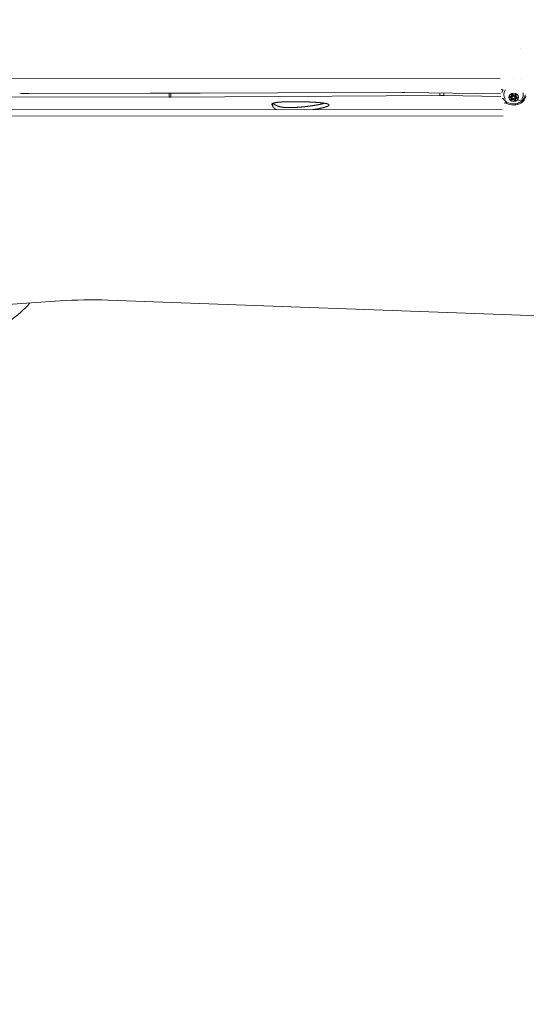
# Model space of a CAD drawing. Units: millimetres. Extents: x 126792 to 142947, y 95744 to 104906.
# Drawn here: x 135722 to 136217, y 98497 to 99459 of the extents above; entities that cross this region are included whole.
import ezdxf

# ---------------------------------------------------------------- set-up
doc = ezdxf.new("R2010")
doc.units = ezdxf.units.MM
doc.header["$MEASUREMENT"] = 0
doc.linetypes.add('Przerywana', pattern=[480, 240, -240])
doc.linetypes.add('Wipeout_Contour', pattern=[1000, 0, -1000])
for name, color, linetype in [('InterSystem-dimension', 7, 'Continuous'), ('InterSystem-drawing', 7, 'Continuous'), ('InterSystem-safety area', 7, 'Continuous')]:
    doc.layers.add(name, color=color, linetype=linetype)
doc.styles.add('GENERATED_STYLE_1', font='arial.ttf')
doc.dimstyles.new('GENERATED_STYLE__4', dxfattribs={"dimtxt": 250, "dimasz": 275.362319, "dimexe": 0.18, "dimexo": 0.625, "dimgap": 0.09, "dimtad": 1, "dimdec": 0, "dimzin": 0, "dimdsep": 46, "dimtxsty": 'GENERATED_STYLE_1', "dimblk": 'ARROWHEAD_5', "dimblk1": 'ARROWHEAD_5', "dimblk2": 'ARROWHEAD_5', "dimcen": 0.09, "dimclrd": 7, "dimclre": 7, "dimclrt": 7, "dimadec": 1, "dimazin": 0, "dimtfac": 1, "dimtdec": 4, "dimtmove": 0, "dimatfit": 3, "dimfxl": 1, "dimtolj": 1, "dimtzin": 0, "dimarcsym": 0})

# ---------------------------------------------------------------- blocks, each defined once
blk = doc.blocks.new('*D7')
at = {"layer": 'InterSystem-dimension', "linetype": 'Continuous', "lineweight": 18}
for points in [[(127170.33, 103601.18), (127095.33, 103321.27), (127245.33, 103321.27)], [(127170.33, 96994.1), (127245.33, 97274.01), (127095.33, 97274.01)]]:
    blk.add_hatch(color=7, dxfattribs=at).paths.add_polyline_path(points)
at = {"layer": 'InterSystem-dimension', "color": 7, "linetype": 'Continuous', "lineweight": 18}
for p, q in [((126898.59, 103601.18), (136035.24, 103601.18)), ((127170.33, 103601.18), (127095.33, 103321.27)), ((127170.33, 103601.18), (127245.33, 103321.27)), ((127245.33, 103321.27), (127095.33, 103321.27)), ((127170.33, 103321.27), (127170.33, 97274.01)), ((127170.33, 96994.1), (127095.33, 97274.01)), ((127095.33, 97274.01), (127245.33, 97274.01)), ((127170.33, 96994.1), (127245.33, 97274.01)), ((126898.59, 96994.1), (131618.51, 96994.1))]:
    blk.add_line(p, q, dxfattribs=at)
at = {"color": 254, "linetype": 'Wipeout_Contour', "lineweight": 0, "ltscale": 647302.683963}
blk.add_wipeout([(127158.43, 99880.11), (127158.43, 100715.17), (126832.23, 100715.17), (126832.23, 99880.11)], dxfattribs=at).dxf.layer = 'InterSystem-dimension'
at = {"layer": 'InterSystem-dimension', "color": 7, "lineweight": 18, "insert": (127120.33, 99918.21), "char_height": 250, "attachment_point": 7, "rotation": 90, "style": 'GENERATED_STYLE_1'}
blk.add_mtext('\\A1;{\\pql;\\fArial|b0|i0|c162|p34;6600}', dxfattribs=at)
blk = doc.blocks.new('ARROWHEAD_5')
at = {"linetype": 'Continuous', "lineweight": 0}
blk.add_hatch(color=0, dxfattribs=at).paths.add_polyline_path([(-1, 0.2679), (0, 0), (-1, -0.2679)])
at = {"color": 0, "linetype": 'Continuous', "lineweight": 0}
blk.add_line((0, 0), (-1, 0), dxfattribs=at)
blk = doc.blocks.new('*D9')
at = {"layer": 'InterSystem-dimension', "linetype": 'Continuous', "lineweight": 18}
for points in [[(127772.77, 102099.29), (127697.77, 101819.39), (127847.77, 101819.39)], [(127772.77, 98553.08), (127847.77, 98832.98), (127697.77, 98832.98)]]:
    blk.add_hatch(color=7, dxfattribs=at).paths.add_polyline_path(points)
at = {"layer": 'InterSystem-dimension', "color": 7, "linetype": 'Continuous', "lineweight": 18}
for p, q in [((135960.22, 102099.29), (127501.04, 102099.29)), ((127772.77, 102099.29), (127697.77, 101819.39)), ((127772.77, 102099.29), (127847.77, 101819.39)), ((127847.77, 101819.39), (127697.77, 101819.39)), ((127772.77, 98832.98), (127772.77, 101819.39)), ((127772.77, 98553.08), (127697.77, 98832.98)), ((127697.77, 98832.98), (127847.77, 98832.98)), ((127772.77, 98553.08), (127847.77, 98832.98)), ((131587.09, 98553.08), (127501.04, 98553.08))]:
    blk.add_line(p, q, dxfattribs=at)
at = {"color": 254, "linetype": 'Wipeout_Contour', "lineweight": 0, "ltscale": 649266.083745}
blk.add_wipeout([(127760.88, 99908.66), (127760.88, 100743.71), (127434.67, 100743.71), (127434.67, 99908.66)], dxfattribs=at).dxf.layer = 'InterSystem-dimension'
at = {"layer": 'InterSystem-dimension', "color": 7, "lineweight": 18, "insert": (127722.77, 99946.76), "char_height": 250, "attachment_point": 7, "rotation": 90, "style": 'GENERATED_STYLE_1'}
blk.add_mtext('\\A1;{\\pql;\\fArial|b0|i0|c162|p34;3600}', dxfattribs=at)

msp = doc.modelspace()

# ---------------------------------------------------------------- linework, layer by layer
at = {"layer": 'InterSystem-drawing', "color": 7, "linetype": 'Continuous', "lineweight": 18}
for p, q in [((136191.13, 99401.05), (135674.03, 99401.16)), ((136204.42, 99401.05), (136204.42, 99401.05)), ((136210.76, 99401.05), (136210.76, 99401.05)), ((135730.67, 99386.64), (136095.15, 99387.64)), ((135867.72, 99386.9), (135849.58, 99386.96)), ((135867.72, 99382.93), (135867.72, 99386.9)), ((135898.13, 99387.1), (135869.45, 99386.9)), ((135869.45, 99382.93), (135869.45, 99386.9)), ((136098.06, 99387.63), (136191.55, 99386.24)), ((136132.2, 99384.73), (136132.2, 99387.12)), ((136136.04, 99384.71), (136136.04, 99387.06)), ((135867.72, 99382.93), (135556.02, 99384.04)), ((136132.2, 99384.73), (135869.45, 99382.93)), ((135968.93, 99374.39), (135968.93, 99376.9)), ((136191.71, 99383.8), (136136.04, 99384.71)), ((136200.84, 99382.99), (136200.84, 99383.79)), ((136200.84, 99382.63), (136200.84, 99383)), ((136201.8, 99381.92), (136201.8, 99383.98)), ((136201.8, 99381.56), (136201.8, 99381.92)), ((136202.28, 99385.21), (136202.28, 99385.52)), ((136202.32, 99385.29), (136202.32, 99385.62)), ((136202.32, 99384.93), (136202.32, 99385.29)), ((136202.66, 99383.22), (136202.66, 99385.27)), ((136202.66, 99382.86), (136202.66, 99383.22)), ((136202.72, 99380.64), (136202.72, 99382.48)), ((136202.72, 99380.28), (136202.72, 99380.64)), ((136204.76, 99380.41), (136204.76, 99381.68)), ((136204.76, 99380.05), (136204.76, 99380.41)), ((136205.66, 99383.22), (136205.66, 99385.27)), ((136205.66, 99382.86), (136205.66, 99383.22)), ((136206, 99381.15), (136206, 99383.2)), ((136206, 99380.79), (136206, 99381.15)), ((136206.52, 99384.51), (136206.52, 99385.48)), ((136206.52, 99384.15), (136206.52, 99384.51)), ((136206.7, 99385.07), (136206.7, 99385.31)), ((136206.7, 99384.71), (136206.7, 99385.07)), ((136207.3, 99382.26), (136207.3, 99383.13)), ((136207.3, 99381.9), (136207.3, 99382.26)), ((135589.53, 99370.87), (136193.02, 99370.75)), ((136193.95, 99364.58), (135589.53, 99364.7)), ((135807.73, 99184.74), (136962.43, 99142.29)), ((135284.23, 99151.18), (135761.04, 99184))]:
    msp.add_line(p, q, dxfattribs=at)
at = {"layer": 'InterSystem-drawing', "color": 7, "linetype": 'Continuous', "lineweight": 18, "flags": 128}
for points in [[(135968.82, 99374.04), (135968.85, 99374.08), (135968.87, 99374.13), (135968.89, 99374.18), (135968.91, 99374.22), (135968.92, 99374.27), (135968.93, 99374.31), (135968.93, 99374.35), (135968.93, 99374.39), (135968.93, 99374.44), (135968.93, 99374.48), (135968.92, 99374.52), (135968.91, 99374.56), (135968.9, 99374.6), (135968.88, 99374.64), (135968.86, 99374.68), (135968.84, 99374.71), (135968.82, 99374.75), (135968.8, 99374.79), (135968.78, 99374.83), (135968.75, 99374.86), (135968.72, 99374.9), (135968.69, 99374.94), (135968.66, 99374.97), (135968.63, 99375.01), (135968.6, 99375.04), (135968.57, 99375.08), (135968.54, 99375.11), (135968.51, 99375.15), (135968.48, 99375.18), (135968.45, 99375.21), (135968.42, 99375.25), (135968.38, 99375.28), (135968.35, 99375.31), (135968.32, 99375.35), (135968.29, 99375.38), (135968.26, 99375.41), (135968.24, 99375.45), (135968.21, 99375.48), (135968.18, 99375.51), (135968.16, 99375.54), (135968.13, 99375.58), (135968.11, 99375.61), (135968.09, 99375.64), (135968.07, 99375.67), (135968.05, 99375.71), (135968.03, 99375.74), (135968.02, 99375.77), (135968, 99375.8), (135967.99, 99375.83), (135967.98, 99375.87), (135967.98, 99375.9), (135967.97, 99375.93), (135967.97, 99375.96), (135967.96, 99375.99), (135967.97, 99376.03), (135967.97, 99376.06), (135967.97, 99376.09), (135967.98, 99376.12), (135967.99, 99376.16), (135968, 99376.19), (135968.02, 99376.22), (135968.04, 99376.25), (135968.06, 99376.28), (135968.08, 99376.32), (135968.1, 99376.35), (135968.13, 99376.38), (135968.16, 99376.41), (135968.19, 99376.45), (135968.23, 99376.48), (135968.27, 99376.51), (135968.31, 99376.54), (135968.35, 99376.57), (135968.4, 99376.61), (135968.45, 99376.64), (135968.5, 99376.67), (135968.55, 99376.7), (135968.61, 99376.73), (135968.67, 99376.77), (135968.73, 99376.8), (135968.79, 99376.83), (135968.86, 99376.86), (135968.93, 99376.89), (135969, 99376.93), (135969.07, 99376.96), (135969.15, 99376.99), (135969.23, 99377.02), (135969.31, 99377.05), (135969.39, 99377.08), (135969.48, 99377.11), (135969.56, 99377.14), (135969.65, 99377.17), (135969.75, 99377.2), (135969.84, 99377.23), (135969.94, 99377.26), (135970.03, 99377.29), (135970.13, 99377.32), (135970.23, 99377.35), (135970.34, 99377.38), (135970.44, 99377.4), (135970.55, 99377.43), (135970.65, 99377.46), (135970.76, 99377.49), (135970.87, 99377.51), (135970.98, 99377.54), (135971.09, 99377.56), (135971.21, 99377.59), (135971.32, 99377.61), (135971.43, 99377.64), (135971.55, 99377.66), (135971.67, 99377.68), (135971.78, 99377.71), (135971.9, 99377.73), (135972.02, 99377.75), (135972.14, 99377.77), (135972.26, 99377.79), (135972.38, 99377.81), (135972.5, 99377.83), (135972.62, 99377.85), (135972.74, 99377.87), (135972.86, 99377.89), (135972.98, 99377.9), (135973.1, 99377.92), (135973.23, 99377.94), (135973.35, 99377.95), (135973.47, 99377.97), (135973.59, 99377.99), (135973.72, 99378), (135973.84, 99378.01), (135973.96, 99378.03), (135974.09, 99378.04), (135974.21, 99378.06), (135974.34, 99378.07), (135974.46, 99378.08), (135974.59, 99378.09), (135974.71, 99378.1), (135974.84, 99378.12), (135974.96, 99378.13), (135975.09, 99378.14), (135975.22, 99378.15), (135975.34, 99378.16), (135975.47, 99378.17), (135975.6, 99378.18), (135975.73, 99378.19), (135975.86, 99378.2), (135975.99, 99378.21), (135976.12, 99378.22), (135976.25, 99378.23), (135976.39, 99378.24), (135976.52, 99378.25), (135976.66, 99378.26), (135976.8, 99378.27), (135976.93, 99378.28), (135977.07, 99378.29), (135977.22, 99378.3), (135977.36, 99378.31), (135977.51, 99378.32), (135977.65, 99378.33), (135977.8, 99378.33), (135977.96, 99378.34), (135978.11, 99378.35), (135978.27, 99378.36), (135978.43, 99378.37), (135978.59, 99378.38), (135978.76, 99378.39), (135978.93, 99378.39), (135979.1, 99378.4), (135979.28, 99378.41), (135979.46, 99378.42), (135979.65, 99378.43), (135979.84, 99378.44), (135980.03, 99378.44), (135980.23, 99378.45), (135980.43, 99378.46), (135980.63, 99378.47), (135980.84, 99378.47), (135981.06, 99378.48), (135981.28, 99378.49), (135981.5, 99378.49), (135981.72, 99378.5), (135981.96, 99378.51), (135982.19, 99378.51), (135982.43, 99378.52), (135982.67, 99378.53), (135982.92, 99378.53), (135983.17, 99378.54), (135983.43, 99378.55), (135983.69, 99378.55), (135983.95, 99378.56), (135984.22, 99378.56), (135984.49, 99378.57), (135984.76, 99378.57), (135985.04, 99378.58), (135985.31, 99378.58), (135985.6, 99378.59), (135985.88, 99378.59), (135986.16, 99378.59), (135986.45, 99378.6), (135986.74, 99378.6), (135987.03, 99378.6), (135987.33, 99378.61), (135987.62, 99378.61), (135987.91, 99378.61), (135988.21, 99378.62), (135988.51, 99378.62), (135988.8, 99378.62), (135989.1, 99378.62), (135989.39, 99378.62), (135989.69, 99378.62), (135989.99, 99378.63), (135990.28, 99378.63), (135990.58, 99378.63), (135990.87, 99378.63), (135991.17, 99378.63), (135991.46, 99378.63), (135991.76, 99378.63), (135992.05, 99378.63), (135992.34, 99378.63), (135992.63, 99378.63), (135992.92, 99378.62), (135993.21, 99378.62), (135993.5, 99378.62), (135993.79, 99378.62), (135994.07, 99378.62), (135994.36, 99378.61), (135994.64, 99378.61), (135994.92, 99378.61), (135995.21, 99378.6), (135995.49, 99378.6), (135995.77, 99378.6), (135996.05, 99378.59), (135996.33, 99378.59), (135996.61, 99378.58), (135996.88, 99378.58), (135997.16, 99378.57), (135997.44, 99378.57), (135997.72, 99378.56), (135997.99, 99378.56), (135998.27, 99378.55), (135998.55, 99378.54), (135998.83, 99378.53), (135999.1, 99378.53), (135999.38, 99378.52), (135999.66, 99378.51), (135999.94, 99378.5), (136000.22, 99378.49), (136000.49, 99378.49), (136000.77, 99378.48), (136001.05, 99378.47), (136001.33, 99378.46), (136001.61, 99378.45), (136001.89, 99378.44), (136002.17, 99378.43), (136002.46, 99378.42), (136002.74, 99378.4), (136003.02, 99378.39), (136003.3, 99378.38), (136003.58, 99378.37), (136003.87, 99378.36), (136004.15, 99378.35), (136004.43, 99378.33), (136004.71, 99378.32), (136004.99, 99378.31), (136005.28, 99378.29), (136005.56, 99378.28), (136005.84, 99378.27), (136006.12, 99378.25), (136006.4, 99378.24), (136006.67, 99378.23), (136006.95, 99378.21), (136007.23, 99378.2), (136007.5, 99378.18), (136007.77, 99378.17), (136008.04, 99378.15), (136008.31, 99378.14), (136008.58, 99378.12), (136008.84, 99378.11), (136009.11, 99378.09), (136009.37, 99378.08), (136009.62, 99378.06), (136009.88, 99378.05), (136010.13, 99378.03), (136010.38, 99378.02), (136010.63, 99378), (136010.87, 99377.99), (136011.11, 99377.97), (136011.34, 99377.96), (136011.58, 99377.94), (136011.8, 99377.93), (136012.03, 99377.91), (136012.25, 99377.9), (136012.47, 99377.88), (136012.68, 99377.87), (136012.9, 99377.85), (136013.1, 99377.84), (136013.31, 99377.82), (136013.51, 99377.8), (136013.7, 99377.79), (136013.89, 99377.77), (136014.08, 99377.76), (136014.26, 99377.75), (136014.44, 99377.73), (136014.62, 99377.72), (136014.79, 99377.7), (136014.96, 99377.69), (136015.13, 99377.67), (136015.29, 99377.66), (136015.44, 99377.64), (136015.6, 99377.63), (136015.75, 99377.61), (136015.89, 99377.6), (136016.04, 99377.58), (136016.18, 99377.57), (136016.32, 99377.55), (136016.45, 99377.54), (136016.58, 99377.53), (136016.71, 99377.51), (136016.83, 99377.5), (136016.96, 99377.48), (136017.08, 99377.47), (136017.19, 99377.45), (136017.31, 99377.44), (136017.42, 99377.42), (136017.53, 99377.41), (136017.64, 99377.39), (136017.75, 99377.38), (136017.85, 99377.36), (136017.96, 99377.35), (136018.06, 99377.33), (136018.17, 99377.32), (136018.27, 99377.3), (136018.37, 99377.29), (136018.47, 99377.27), (136018.57, 99377.26), (136018.67, 99377.24), (136018.78, 99377.22), (136018.88, 99377.21), (136018.98, 99377.19), (136019.09, 99377.17), (136019.19, 99377.16), (136019.3, 99377.14), (136019.41, 99377.12), (136019.52, 99377.1), (136019.63, 99377.09), (136019.75, 99377.07), (136019.87, 99377.05), (136019.99, 99377.03), (136020.12, 99377.01), (136020.25, 99376.99), (136020.38, 99376.97), (136020.52, 99376.95), (136020.67, 99376.93), (136020.82, 99376.9)], [(136019.54, 99377.1), (136019.46, 99377.07), (136019.37, 99377.05), (136019.28, 99377.02), (136019.19, 99377), (136019.09, 99376.97), (136019, 99376.95), (136018.91, 99376.92), (136018.81, 99376.9), (136018.72, 99376.87), (136018.62, 99376.85), (136018.53, 99376.82), (136018.43, 99376.8), (136018.33, 99376.77), (136018.24, 99376.75), (136018.14, 99376.72), (136018.04, 99376.69), (136017.94, 99376.67), (136017.84, 99376.64), (136017.74, 99376.62), (136017.64, 99376.59), (136017.53, 99376.57), (136017.43, 99376.54), (136017.33, 99376.52), (136017.22, 99376.49), (136017.12, 99376.47), (136017.01, 99376.45), (136016.9, 99376.42), (136016.8, 99376.4), (136016.69, 99376.37), (136016.58, 99376.35), (136016.47, 99376.32), (136016.36, 99376.3), (136016.25, 99376.27), (136016.14, 99376.25), (136016.03, 99376.22), (136015.92, 99376.2), (136015.81, 99376.17), (136015.69, 99376.15), (136015.58, 99376.12), (136015.47, 99376.1), (136015.35, 99376.08), (136015.24, 99376.05), (136015.12, 99376.03), (136015.01, 99376), (136014.89, 99375.98), (136014.77, 99375.95), (136014.65, 99375.93), (136014.53, 99375.91), (136014.42, 99375.88), (136014.3, 99375.86), (136014.18, 99375.83), (136014.06, 99375.81), (136013.93, 99375.79), (136013.81, 99375.76), (136013.69, 99375.74), (136013.57, 99375.71), (136013.44, 99375.69), (136013.32, 99375.67), (136013.2, 99375.64), (136013.07, 99375.62), (136012.95, 99375.6), (136012.82, 99375.57), (136012.69, 99375.55), (136012.57, 99375.53), (136012.44, 99375.5), (136012.31, 99375.48), (136012.18, 99375.46), (136012.06, 99375.43), (136011.93, 99375.41), (136011.8, 99375.39), (136011.67, 99375.36), (136011.54, 99375.34), (136011.41, 99375.32), (136011.27, 99375.29), (136011.14, 99375.27), (136011.01, 99375.25), (136010.88, 99375.23), (136010.74, 99375.2), (136010.61, 99375.18), (136010.48, 99375.16), (136010.34, 99375.13), (136010.21, 99375.11), (136010.07, 99375.09), (136009.94, 99375.07), (136009.8, 99375.04), (136009.66, 99375.02), (136009.53, 99375), (136009.39, 99374.98), (136009.25, 99374.96), (136009.12, 99374.93), (136008.98, 99374.91), (136008.84, 99374.89), (136008.7, 99374.87), (136008.56, 99374.85), (136008.42, 99374.82), (136008.28, 99374.8), (136008.14, 99374.78), (136008, 99374.76), (136007.86, 99374.74), (136007.71, 99374.72), (136007.57, 99374.7), (136007.43, 99374.67), (136007.29, 99374.65), (136007.14, 99374.63), (136007, 99374.61), (136006.86, 99374.59), (136006.71, 99374.57), (136006.57, 99374.55), (136006.42, 99374.53), (136006.28, 99374.51), (136006.13, 99374.49), (136005.98, 99374.47), (136005.84, 99374.45), (136005.69, 99374.43), (136005.54, 99374.41), (136005.4, 99374.38), (136005.25, 99374.36), (136005.1, 99374.34), (136004.95, 99374.32), (136004.81, 99374.3), (136004.66, 99374.29), (136004.51, 99374.27), (136004.36, 99374.25), (136004.21, 99374.23), (136004.06, 99374.21), (136003.91, 99374.19), (136003.76, 99374.17), (136003.61, 99374.15), (136003.46, 99374.13), (136003.31, 99374.11), (136003.15, 99374.09), (136003, 99374.07), (136002.85, 99374.05), (136002.7, 99374.04), (136002.55, 99374.02), (136002.39, 99374), (136002.24, 99373.98), (136002.09, 99373.96), (136001.93, 99373.94), (136001.78, 99373.93), (136001.63, 99373.91), (136001.47, 99373.89), (136001.32, 99373.87), (136001.16, 99373.85), (136001.01, 99373.84), (136000.85, 99373.82), (136000.7, 99373.8), (136000.54, 99373.78), (136000.39, 99373.77), (136000.23, 99373.75), (136000.07, 99373.73), (135999.92, 99373.72), (135999.76, 99373.7), (135999.6, 99373.68), (135999.45, 99373.67), (135999.29, 99373.65), (135999.13, 99373.63), (135998.98, 99373.62), (135998.82, 99373.6), (135998.66, 99373.58), (135998.5, 99373.57), (135998.35, 99373.55), (135998.19, 99373.54), (135998.03, 99373.52), (135997.87, 99373.51), (135997.71, 99373.49), (135997.55, 99373.48), (135997.39, 99373.46), (135997.24, 99373.45), (135997.08, 99373.43), (135996.92, 99373.42), (135996.76, 99373.4), (135996.6, 99373.39), (135996.44, 99373.37), (135996.28, 99373.36), (135996.12, 99373.35), (135995.96, 99373.33), (135995.8, 99373.32), (135995.64, 99373.31), (135995.48, 99373.29), (135995.32, 99373.28), (135995.16, 99373.27), (135995, 99373.25), (135994.84, 99373.24), (135994.68, 99373.23), (135994.52, 99373.21), (135994.36, 99373.2), (135994.2, 99373.19), (135994.04, 99373.18), (135993.88, 99373.17), (135993.72, 99373.15), (135993.56, 99373.14), (135993.4, 99373.13), (135993.24, 99373.12), (135993.08, 99373.11), (135992.92, 99373.1), (135992.76, 99373.09), (135992.6, 99373.08), (135992.44, 99373.07), (135992.28, 99373.06), (135992.12, 99373.05), (135991.96, 99373.04), (135991.8, 99373.03), (135991.64, 99373.02), (135991.48, 99373.01), (135991.32, 99373), (135991.16, 99372.99), (135991, 99372.98), (135990.84, 99372.97), (135990.68, 99372.96), (135990.52, 99372.96), (135990.36, 99372.95), (135990.2, 99372.94), (135990.04, 99372.93), (135989.88, 99372.92), (135989.72, 99372.92), (135989.56, 99372.91), (135989.4, 99372.9), (135989.25, 99372.9), (135989.09, 99372.89), (135988.93, 99372.88), (135988.77, 99372.88), (135988.61, 99372.87), (135988.45, 99372.87), (135988.3, 99372.86), (135988.14, 99372.86), (135987.98, 99372.85), (135987.82, 99372.85), (135987.67, 99372.84), (135987.51, 99372.84), (135987.35, 99372.83), (135987.2, 99372.83), (135987.04, 99372.83), (135986.89, 99372.82), (135986.73, 99372.82), (135986.58, 99372.82), (135986.42, 99372.82), (135986.27, 99372.81), (135986.12, 99372.81), (135985.96, 99372.81), (135985.81, 99372.81), (135985.66, 99372.81), (135985.51, 99372.81), (135985.36, 99372.81), (135985.21, 99372.81), (135985.06, 99372.81), (135984.91, 99372.81), (135984.76, 99372.81), (135984.61, 99372.81), (135984.47, 99372.81), (135984.32, 99372.81), (135984.17, 99372.81), (135984.03, 99372.82), (135983.88, 99372.82), (135983.74, 99372.82), (135983.6, 99372.82), (135983.46, 99372.83), (135983.31, 99372.83), (135983.17, 99372.84), (135983.03, 99372.84), (135982.9, 99372.84), (135982.76, 99372.85), (135982.62, 99372.85), (135982.48, 99372.86), (135982.35, 99372.87), (135982.21, 99372.87), (135982.08, 99372.88), (135981.95, 99372.89), (135981.82, 99372.89), (135981.69, 99372.9), (135981.56, 99372.91), (135981.43, 99372.91), (135981.3, 99372.92), (135981.17, 99372.93), (135981.04, 99372.94), (135980.92, 99372.95), (135980.8, 99372.96), (135980.67, 99372.97), (135980.55, 99372.98), (135980.43, 99372.99), (135980.31, 99373), (135980.19, 99373.01), (135980.07, 99373.02), (135979.95, 99373.03), (135979.84, 99373.04), (135979.72, 99373.05), (135979.61, 99373.07), (135979.49, 99373.08), (135979.38, 99373.09), (135979.27, 99373.1), (135979.16, 99373.12), (135979.05, 99373.13), (135978.94, 99373.14), (135978.84, 99373.16), (135978.73, 99373.17), (135978.62, 99373.18), (135978.52, 99373.2), (135978.42, 99373.21), (135978.31, 99373.23), (135978.21, 99373.24), (135978.11, 99373.26), (135978.01, 99373.27), (135977.91, 99373.29), (135977.82, 99373.3), (135977.72, 99373.32), (135977.62, 99373.33), (135977.53, 99373.35), (135977.43, 99373.37), (135977.34, 99373.38), (135977.25, 99373.4), (135977.16, 99373.42), (135977.06, 99373.43), (135976.97, 99373.45), (135976.89, 99373.47), (135976.8, 99373.49), (135976.71, 99373.5), (135976.62, 99373.52), (135976.54, 99373.54), (135976.45, 99373.56), (135976.37, 99373.58), (135976.28, 99373.6), (135976.2, 99373.61), (135976.12, 99373.63), (135976.04, 99373.65), (135975.96, 99373.67), (135975.88, 99373.69), (135975.8, 99373.71), (135975.72, 99373.73), (135975.64, 99373.75), (135975.56, 99373.77), (135975.49, 99373.79), (135975.41, 99373.81), (135975.33, 99373.83), (135975.26, 99373.85), (135975.19, 99373.87), (135975.11, 99373.89), (135975.04, 99373.91), (135974.97, 99373.93), (135974.9, 99373.96), (135974.83, 99373.98), (135974.76, 99374), (135974.69, 99374.02), (135974.62, 99374.04), (135974.55, 99374.06), (135974.48, 99374.08), (135974.42, 99374.11), (135974.35, 99374.13), (135974.28, 99374.15), (135974.22, 99374.17), (135974.16, 99374.19), (135974.09, 99374.22), (135974.03, 99374.24), (135973.97, 99374.26), (135973.9, 99374.28), (135973.84, 99374.31), (135973.78, 99374.33), (135973.72, 99374.35), (135973.66, 99374.37), (135973.6, 99374.4), (135973.54, 99374.42), (135973.48, 99374.44), (135973.43, 99374.46), (135973.37, 99374.49), (135973.31, 99374.51), (135973.26, 99374.53), (135973.2, 99374.56), (135973.15, 99374.58), (135973.09, 99374.61), (135973.04, 99374.63), (135972.98, 99374.65), (135972.93, 99374.68), (135972.88, 99374.7), (135972.82, 99374.72), (135972.77, 99374.75), (135972.72, 99374.77), (135972.67, 99374.8), (135972.62, 99374.82), (135972.57, 99374.85), (135972.52, 99374.87), (135972.47, 99374.9), (135972.42, 99374.92), (135972.37, 99374.95), (135972.32, 99374.97), (135972.27, 99375), (135972.23, 99375.02), (135972.18, 99375.05), (135972.13, 99375.07), (135972.09, 99375.1), (135972.04, 99375.13), (135971.99, 99375.15), (135971.95, 99375.18), (135971.9, 99375.2), (135971.86, 99375.23), (135971.81, 99375.26), (135971.77, 99375.28), (135971.73, 99375.31), (135971.68, 99375.34), (135971.64, 99375.37), (135971.59, 99375.39), (135971.55, 99375.42), (135971.51, 99375.45), (135971.47, 99375.48), (135971.42, 99375.51), (135971.38, 99375.54), (135971.34, 99375.56), (135971.3, 99375.59), (135971.26, 99375.62), (135971.21, 99375.65), (135971.17, 99375.68), (135971.13, 99375.71), (135971.09, 99375.74), (135971.05, 99375.77), (135971.01, 99375.81), (135970.97, 99375.84), (135970.93, 99375.87), (135970.89, 99375.9), (135970.85, 99375.93), (135970.81, 99375.97), (135970.77, 99376), (135970.73, 99376.03), (135970.68, 99376.07), (135970.64, 99376.1), (135970.6, 99376.13), (135970.56, 99376.17), (135970.52, 99376.2), (135970.48, 99376.24), (135970.44, 99376.28), (135970.4, 99376.31), (135970.36, 99376.35), (135970.32, 99376.39), (135970.28, 99376.42), (135970.24, 99376.46), (135970.2, 99376.5), (135970.16, 99376.54), (135970.12, 99376.58), (135970.08, 99376.62), (135970.04, 99376.66), (135970, 99376.7), (135969.95, 99376.74), (135969.91, 99376.79), (135969.87, 99376.83), (135969.83, 99376.87), (135969.79, 99376.92), (135969.74, 99376.96), (135969.7, 99377.01), (135969.66, 99377.05), (135969.61, 99377.1), (135969.57, 99377.14)], [(136020.82, 99376.9), (136020.9, 99376.89), (136020.99, 99376.87), (136021.07, 99376.85), (136021.15, 99376.83), (136021.24, 99376.82), (136021.32, 99376.8), (136021.39, 99376.78), (136021.47, 99376.76), (136021.55, 99376.74), (136021.62, 99376.73), (136021.69, 99376.71), (136021.77, 99376.69), (136021.84, 99376.67), (136021.91, 99376.65), (136021.98, 99376.63), (136022.04, 99376.61), (136022.11, 99376.6), (136022.17, 99376.58), (136022.23, 99376.56), (136022.3, 99376.54), (136022.36, 99376.52), (136022.42, 99376.5), (136022.47, 99376.48), (136022.53, 99376.46), (136022.59, 99376.44), (136022.64, 99376.42), (136022.69, 99376.4), (136022.75, 99376.39), (136022.8, 99376.37), (136022.85, 99376.35), (136022.89, 99376.33), (136022.94, 99376.31), (136022.99, 99376.29), (136023.03, 99376.27), (136023.08, 99376.25), (136023.12, 99376.23), (136023.16, 99376.21), (136023.2, 99376.19), (136023.24, 99376.17), (136023.27, 99376.15), (136023.31, 99376.13), (136023.35, 99376.11), (136023.38, 99376.09), (136023.41, 99376.07), (136023.45, 99376.04), (136023.48, 99376.02), (136023.51, 99376), (136023.53, 99375.98), (136023.56, 99375.96), (136023.59, 99375.94), (136023.61, 99375.92), (136023.64, 99375.9), (136023.66, 99375.88), (136023.68, 99375.86), (136023.7, 99375.84), (136023.72, 99375.82), (136023.74, 99375.8), (136023.76, 99375.77), (136023.78, 99375.75), (136023.79, 99375.73), (136023.81, 99375.71), (136023.82, 99375.69), (136023.83, 99375.67), (136023.84, 99375.65), (136023.85, 99375.63), (136023.86, 99375.6), (136023.87, 99375.58), (136023.88, 99375.56), (136023.88, 99375.54), (136023.89, 99375.52), (136023.89, 99375.5), (136023.9, 99375.48), (136023.9, 99375.45), (136023.9, 99375.43), (136023.9, 99375.41), (136023.9, 99375.39), (136023.9, 99375.37), (136023.89, 99375.35), (136023.89, 99375.32), (136023.89, 99375.3), (136023.88, 99375.28), (136023.87, 99375.26), (136023.87, 99375.24), (136023.86, 99375.21), (136023.85, 99375.19), (136023.84, 99375.17), (136023.83, 99375.15), (136023.81, 99375.13), (136023.8, 99375.1), (136023.79, 99375.08), (136023.77, 99375.06), (136023.75, 99375.04), (136023.74, 99375.02), (136023.72, 99374.99), (136023.7, 99374.97), (136023.68, 99374.95), (136023.66, 99374.93), (136023.64, 99374.9), (136023.62, 99374.88), (136023.59, 99374.86), (136023.57, 99374.84), (136023.55, 99374.82), (136023.52, 99374.79), (136023.49, 99374.77), (136023.47, 99374.75), (136023.44, 99374.73), (136023.41, 99374.7), (136023.38, 99374.68), (136023.35, 99374.66), (136023.32, 99374.64), (136023.28, 99374.61), (136023.25, 99374.59), (136023.22, 99374.57), (136023.18, 99374.55), (136023.15, 99374.52), (136023.11, 99374.5), (136023.07, 99374.48), (136023.03, 99374.46), (136022.99, 99374.43), (136022.95, 99374.41), (136022.91, 99374.39), (136022.87, 99374.37), (136022.83, 99374.34), (136022.79, 99374.32), (136022.75, 99374.3), (136022.7, 99374.28), (136022.66, 99374.25), (136022.61, 99374.23), (136022.56, 99374.21), (136022.52, 99374.19), (136022.47, 99374.16), (136022.42, 99374.14), (136022.37, 99374.12), (136022.32, 99374.1), (136022.27, 99374.07), (136022.22, 99374.05), (136022.17, 99374.03), (136022.11, 99374.01), (136022.06, 99373.98), (136022, 99373.96), (136021.95, 99373.94), (136021.89, 99373.91), (136021.84, 99373.89), (136021.78, 99373.87), (136021.72, 99373.85), (136021.66, 99373.82), (136021.6, 99373.8), (136021.54, 99373.78), (136021.48, 99373.76), (136021.42, 99373.73), (136021.36, 99373.71), (136021.3, 99373.69), (136021.24, 99373.67), (136021.17, 99373.64), (136021.11, 99373.62), (136021.04, 99373.6), (136020.98, 99373.58), (136020.91, 99373.55), (136020.84, 99373.53), (136020.78, 99373.51), (136020.71, 99373.49), (136020.64, 99373.46), (136020.57, 99373.44), (136020.5, 99373.42), (136020.43, 99373.39), (136020.36, 99373.37), (136020.28, 99373.35), (136020.21, 99373.33), (136020.14, 99373.3), (136020.07, 99373.28), (136019.99, 99373.26), (136019.92, 99373.24), (136019.84, 99373.21), (136019.76, 99373.19), (136019.69, 99373.17), (136019.61, 99373.15), (136019.53, 99373.13), (136019.46, 99373.1), (136019.38, 99373.08), (136019.3, 99373.06), (136019.22, 99373.04), (136019.14, 99373.01), (136019.06, 99372.99), (136018.97, 99372.97), (136018.89, 99372.95), (136018.81, 99372.92), (136018.73, 99372.9), (136018.64, 99372.88), (136018.56, 99372.86), (136018.47, 99372.84), (136018.39, 99372.81), (136018.3, 99372.79), (136018.21, 99372.77), (136018.13, 99372.75), (136018.04, 99372.72), (136017.95, 99372.7), (136017.86, 99372.68), (136017.77, 99372.66), (136017.68, 99372.64), (136017.59, 99372.61), (136017.5, 99372.59), (136017.41, 99372.57), (136017.32, 99372.55), (136017.23, 99372.53), (136017.14, 99372.5), (136017.04, 99372.48), (136016.95, 99372.46), (136016.86, 99372.44), (136016.76, 99372.42), (136016.67, 99372.39), (136016.57, 99372.37), (136016.48, 99372.35), (136016.38, 99372.33), (136016.28, 99372.31), (136016.18, 99372.29), (136016.09, 99372.26), (136015.99, 99372.24), (136015.89, 99372.22), (136015.79, 99372.2), (136015.69, 99372.18), (136015.59, 99372.16), (136015.49, 99372.13), (136015.39, 99372.11), (136015.29, 99372.09), (136015.19, 99372.07), (136015.08, 99372.05), (136014.98, 99372.03), (136014.88, 99372.01), (136014.78, 99371.98), (136014.67, 99371.96), (136014.57, 99371.94), (136014.46, 99371.92), (136014.36, 99371.9), (136014.25, 99371.88), (136014.15, 99371.86), (136014.04, 99371.84), (136013.93, 99371.81), (136013.82, 99371.79), (136013.72, 99371.77), (136013.61, 99371.75), (136013.5, 99371.73), (136013.39, 99371.71), (136013.28, 99371.69), (136013.17, 99371.67), (136013.06, 99371.65), (136012.95, 99371.63), (136012.84, 99371.61), (136012.73, 99371.58), (136012.62, 99371.56), (136012.51, 99371.54), (136012.4, 99371.52), (136012.28, 99371.5), (136012.17, 99371.48), (136012.06, 99371.46), (136011.94, 99371.44), (136011.83, 99371.42), (136011.71, 99371.4), (136011.6, 99371.38), (136011.48, 99371.36), (136011.37, 99371.34), (136011.25, 99371.32), (136011.14, 99371.3), (136011.02, 99371.28), (136010.9, 99371.26), (136010.79, 99371.24), (136010.67, 99371.22), (136010.55, 99371.2), (136010.43, 99371.18), (136010.31, 99371.16), (136010.19, 99371.14), (136010.08, 99371.12), (136009.96, 99371.1), (136009.84, 99371.08), (136009.72, 99371.06), (136009.6, 99371.04), (136009.47, 99371.02), (136009.35, 99371), (136009.23, 99370.98), (136009.11, 99370.96), (136008.99, 99370.94), (136008.87, 99370.92), (136008.74, 99370.9), (136008.62, 99370.89), (136008.5, 99370.87), (136008.37, 99370.85), (136008.25, 99370.83), (136008.13, 99370.81), (136008, 99370.79)], [(135972.73, 99370.8), (135972.7, 99370.81), (135972.67, 99370.82), (135972.64, 99370.84), (135972.62, 99370.85), (135972.59, 99370.87), (135972.56, 99370.88), (135972.53, 99370.89), (135972.5, 99370.91), (135972.48, 99370.92), (135972.45, 99370.93), (135972.42, 99370.95), (135972.39, 99370.96), (135972.37, 99370.98), (135972.34, 99370.99), (135972.31, 99371), (135972.29, 99371.02), (135972.26, 99371.03), (135972.23, 99371.05), (135972.21, 99371.06), (135972.18, 99371.08), (135972.15, 99371.09), (135972.13, 99371.1), (135972.1, 99371.12), (135972.08, 99371.13), (135972.05, 99371.15), (135972.02, 99371.16), (135972, 99371.18), (135971.97, 99371.19), (135971.95, 99371.21), (135971.92, 99371.22), (135971.9, 99371.24), (135971.87, 99371.25), (135971.85, 99371.27), (135971.82, 99371.28), (135971.8, 99371.3), (135971.77, 99371.31), (135971.75, 99371.33), (135971.72, 99371.34), (135971.7, 99371.36), (135971.67, 99371.37), (135971.65, 99371.39), (135971.63, 99371.4), (135971.6, 99371.42), (135971.58, 99371.43), (135971.55, 99371.45), (135971.53, 99371.47), (135971.51, 99371.48), (135971.48, 99371.5), (135971.46, 99371.51), (135971.43, 99371.53), (135971.41, 99371.54), (135971.39, 99371.56), (135971.36, 99371.58), (135971.34, 99371.59), (135971.32, 99371.61), (135971.29, 99371.63), (135971.27, 99371.64), (135971.25, 99371.66), (135971.22, 99371.68), (135971.2, 99371.69), (135971.18, 99371.71), (135971.15, 99371.73), (135971.13, 99371.74), (135971.11, 99371.76), (135971.08, 99371.78), (135971.06, 99371.79), (135971.04, 99371.81), (135971.02, 99371.83), (135970.99, 99371.85), (135970.97, 99371.86), (135970.95, 99371.88), (135970.92, 99371.9), (135970.9, 99371.92), (135970.88, 99371.94), (135970.86, 99371.95), (135970.83, 99371.97), (135970.81, 99371.99), (135970.79, 99372.01), (135970.77, 99372.03), (135970.74, 99372.05), (135970.72, 99372.06), (135970.7, 99372.08), (135970.68, 99372.1), (135970.65, 99372.12), (135970.63, 99372.14), (135970.61, 99372.16), (135970.59, 99372.18), (135970.56, 99372.2), (135970.54, 99372.22), (135970.52, 99372.24), (135970.5, 99372.26), (135970.47, 99372.28), (135970.45, 99372.3), (135970.43, 99372.32), (135970.41, 99372.34), (135970.38, 99372.36), (135970.36, 99372.38), (135970.34, 99372.4), (135970.32, 99372.42), (135970.29, 99372.44), (135970.27, 99372.46), (135970.25, 99372.48), (135970.22, 99372.51), (135970.2, 99372.53), (135970.18, 99372.55), (135970.16, 99372.57), (135970.13, 99372.59), (135970.11, 99372.62), (135970.09, 99372.64), (135970.06, 99372.66), (135970.04, 99372.68), (135970.02, 99372.71), (135970, 99372.73), (135969.97, 99372.75), (135969.95, 99372.78), (135969.93, 99372.8), (135969.9, 99372.82), (135969.88, 99372.85), (135969.86, 99372.87), (135969.83, 99372.9), (135969.81, 99372.92), (135969.78, 99372.94), (135969.76, 99372.97), (135969.74, 99372.99), (135969.71, 99373.02), (135969.69, 99373.04), (135969.67, 99373.07), (135969.64, 99373.1), (135969.62, 99373.12), (135969.59, 99373.15), (135969.57, 99373.17), (135969.54, 99373.2), (135969.52, 99373.23), (135969.5, 99373.25), (135969.47, 99373.28), (135969.45, 99373.31), (135969.42, 99373.34), (135969.4, 99373.36), (135969.37, 99373.39), (135969.35, 99373.42), (135969.32, 99373.45), (135969.29, 99373.48), (135969.27, 99373.51), (135969.24, 99373.54), (135969.22, 99373.57), (135969.19, 99373.6), (135969.17, 99373.62), (135969.14, 99373.66), (135969.11, 99373.69), (135969.09, 99373.72), (135969.06, 99373.75), (135969.03, 99373.78), (135969.01, 99373.81), (135968.98, 99373.84), (135968.95, 99373.87), (135968.93, 99373.9), (135968.9, 99373.94), (135968.87, 99373.97), (135968.84, 99374), (135968.82, 99374.04)]]:
    msp.add_lwpolyline(points, dxfattribs=at)
at = {"layer": 'InterSystem-drawing', "color": 7, "linetype": 'Continuous', "lineweight": 18}
msp.add_arc((135638.78, 99265.48), 125, 305.98173, 318.0886, dxfattribs=at)
for centre, major_axis, ratio, start_param, end_param in [((136305.58, 99379.91), (-94.31, 50.29), 0.157523, 6.272976, 6.277903), ((135730.18, 99389.03), (-20, 0), 0.119941, 1.136176, 1.595477), ((135868.28, 99389.3), (-20, 0), 0.119941, 1.542767, 1.629342), ((136095.64, 99385.24), (-20, 0), 0.119941, 4.591073, 4.73707), ((136193.03, 99391.04), (0.06, 0.748), 0.967244, 2.00943, 3.14153), ((136193.12, 99388.33), (0.739, 0.129), 0.508911, 3.478106, 4.624013), ((136204.16, 99386.05), (-11.26, 0), 0.85746, 5.835041, 6.08595), ((136204.16, 99385.43), (-9.5, 0), 0.85746, 5.670677, 6.855272), ((136204.16, 99385.43), (-9.5, 0), 0.85746, 2.569506, 3.369366), ((135868.28, 99385.33), (-20, 0), 0.119941, 1.542767, 1.629342), ((136133.37, 99382.33), (-20, 0), 0.119941, 4.578668, 4.770935), ((136194, 99382.26), (0.744, 0.095), 0.511461, 3.669233, 4.646818), ((136204.16, 99386.05), (-11.26, 0), 0.85746, 0.446417, 3.068925), ((136195.96, 99377.29), (0.553, 0.507), 0.104282, 0.423965, 2.434957), ((136204.16, 99385.67), (-12.01, 0), 0.85746, 0.872848, 2.986002), ((136201.02, 99383.21), (-0.7, 0), 0.85746, 4.714083, 7.588315), ((136201.02, 99383.58), (-0.7, 0), 0.85746, 0.306234, 1.30513), ((136201.02, 99383.57), (-0.7, 0), 0.85746, 0.635318, 1.30513), ((136200.5, 99381.92), (-1.3, 0), 0.85746, 3.141593, 4.446722), ((136200.5, 99381.92), (-1.3, 0), 0.85746, 3.141593, 4.446722), ((136200.5, 99381.56), (-1.3, 0), 0.85746, 2.619688, 4.446722), ((136201.02, 99384.93), (-1.3, 0), 0.85746, 1.57249, 3.399525), ((136202.23, 99380.71), (-0.7, 0), 0.85746, 5.76128, 8.635512), ((136202.23, 99381.07), (-0.7, 0), 0.85746, 0.306234, 0.915211), ((136200.5, 99383.98), (-1.3, 0), 0.85746, 3.141593, 3.191594), ((136202.23, 99383.12), (-0.7, 0), 0.85746, 0.902136, 2.261954), ((136202.23, 99381.07), (-0.7, 0), 0.85746, 0.915211, 2.352327), ((136202.95, 99385.36), (-0.7, 0), 0.85746, 3.666885, 6.541117), ((136201.02, 99385.29), (-1.3, 0), 0.85746, 3.141593, 3.371887), ((136201.02, 99385.29), (-1.3, 0), 0.85746, 3.141593, 3.372787), ((136202.23, 99381.07), (-0.7, 0), 0.85746, 1.682515, 2.352327), ((136204.16, 99385.27), (-1.5, 0), 0.85746, 5.719423, 6.283185), ((136204.16, 99383.22), (-1.5, 0), 0.85746, 3.141593, 6.283185), ((136204.16, 99383.22), (-1.5, 0), 0.85746, 3.141593, 6.283185), ((136203.64, 99379.85), (-1.3, 0), 0.85746, 3.666885, 5.49392), ((136203.64, 99379.85), (-1.3, 0), 0.85746, 3.666885, 5.49392), ((136203.64, 99379.49), (-1.3, 0), 0.85746, 3.666885, 5.49392), ((136204.68, 99386.22), (-1.3, 0), 0.85746, 0.525293, 2.352327), ((136205.37, 99380.35), (-0.7, 0), 0.85746, 0.525293, 3.399525), ((136205.37, 99380.71), (-0.7, 0), 0.85746, 0.525293, 1.962409), ((136205.37, 99380.71), (-0.7, 0), 0.85746, 0.525293, 1.195105), ((136205.37, 99382.77), (-0.7, 0), 0.85746, 1.656909, 2.703494), ((136206.09, 99385.01), (-0.7, 0), 0.85746, 2.619688, 5.49392), ((136205.37, 99380.71), (-0.7, 0), 0.85746, 1.962409, 2.838875), ((136204.16, 99385.27), (-1.5, 0), 0.85746, 3.141593, 3.293575), ((136207.3, 99380.78), (-1.3, 0), 0.85746, 4.714083, 6.541117), ((136207.3, 99383.2), (-1.3, 0), 0.85746, 5.352465, 6.283185), ((136207.3, 99381.15), (-1.3, 0), 0.85746, 4.714083, 6.283185), ((136207.3, 99381.15), (-1.3, 0), 0.85746, 4.714083, 6.283185), ((136205.37, 99380.71), (-0.7, 0), 0.85746, 2.729713, 2.840158), ((136207.82, 99384.15), (-1.3, 0), 0.85746, 5.76128, 7.588315), ((136207.82, 99384.51), (-1.3, 0), 0.85746, 5.76128, 6.283185), ((136207.82, 99384.51), (-1.3, 0), 0.85746, 5.76128, 6.283185), ((136206.09, 99385.37), (-0.7, 0), 0.85746, 2.619688, 2.835359), ((136206.09, 99385.37), (-0.7, 0), 0.85746, 2.619688, 2.836854), ((136207.3, 99382.5), (-0.7, 0), 0.85746, 1.57249, 4.446722), ((136207.3, 99382.86), (-0.7, 0), 0.85746, 1.57249, 2.835359), ((136207.3, 99382.86), (-0.7, 0), 0.85746, 1.57249, 2.242302), ((136205.66, 99385.71), (-5.95, 5.34), 0.40788, 2.286896, 3.141593), ((135791.47, 98859.21), (-380, 0.08), 0.85746, 4.669765, 4.79273)]:
    msp.add_ellipse(centre, major_axis=major_axis, ratio=ratio, start_param=start_param, end_param=end_param, dxfattribs=at)
for major_axis in [(-4.75, 0), (-1.5, 0)]:
    msp.add_ellipse((136204.16, 99382.86), major_axis=major_axis, ratio=0.85746, dxfattribs=at)
at = {"layer": 'InterSystem-safety area', "color": 7, "linetype": 'Przerywana', "lineweight": 18}
msp.add_open_spline([(142935.78, 100044.18), (142947.06, 100204.31), (142947.31, 100353.23), (142935.78, 100512.19), (142898.86, 101021.13), (142741.15, 101633.01), (142374.46, 101901.5), (142021.36, 102160.05), (141474.48, 102100.17), (140935.78, 102012.19), (140165.42, 101886.36), (139411.78, 101703.06), (138872.32, 102012.59), (138448.14, 102255.97), (138156.38, 102804.07), (137725.02, 103159.88), (137420.12, 103411.39), (137045.48, 103566.82), (136666.56, 103601.42), (136431.14, 103622.91), (136194.08, 103597.76), (135954.03, 103601.42), (135717.78, 103605.01), (135478.64, 103636.51), (135252.77, 103601.42), (134883, 103543.97), (134548.8, 103308.06), (134192.11, 103162.08), (133638.62, 102935.56), (133030.96, 102925.59), (132442.96, 102824.22), (131813.25, 102715.67), (131206.09, 102502.28), (130605.71, 102310.02), (130324.68, 102220.02), (130045.14, 102134.66), (129749.28, 102057), (129368.93, 101957.17), (128961.61, 101870.1), (128688.62, 101617.66), (128415.63, 101365.23), (128276.97, 100947.44), (128249.28, 100557), (128234.98, 100355.34), (128250.28, 100160.97), (128249.28, 99964.04), (128248.2, 99751.1), (128228.07, 99535.16), (128249.28, 99322.89), (128287.26, 98942.83), (128457.76, 98574.54), (128688.37, 98262.23), (128914.37, 97956.18), (129198.09, 97703.9), (129516.36, 97500.66), (129841.15, 97293.24), (130201.91, 97136.9), (130577.02, 97061.32), (130911.87, 96993.84), (131258.15, 96990.72), (131599.63, 96993.92), (131689.21, 96994.75), (131778.46, 96996.03), (131868.47, 96993.92), (131979.7, 96991.3), (132092.1, 96983.52), (132200.71, 96993.92), (132575.87, 97029.84), (132905.88, 97282.75), (133261.37, 97432.16), (133849.9, 97679.51), (134508.25, 97643.14), (135154.6, 97592.31), (135810.54, 97540.73), (136454.12, 97474.27), (137082.79, 97591.93), (137457.11, 97661.99), (137826.14, 97797.32), (138143.45, 98031.27), (138389.86, 98212.94), (138605.08, 98454.07), (138872.32, 98544.59), (139154.43, 98640.14), (139494.5, 98567.85), (139813.38, 98544.59), (140193.71, 98516.84), (140543.89, 98558.83), (140935.78, 98544.59), (141439.57, 98526.28), (142012.27, 98415.06), (142374.46, 98654.86), (142750.59, 98903.9), (142899.68, 99531.49), (142935.78, 100044.18)], degree=3, knots=[0, 0, 0, 0, 1, 1, 1, 2, 2, 2, 3, 3, 3, 4, 4, 4, 5, 5, 5, 6, 6, 6, 7, 7, 7, 8, 8, 8, 9, 9, 9, 10, 10, 10, 11, 11, 11, 12, 12, 12, 13, 13, 13, 14, 14, 14, 15, 15, 15, 16, 16, 16, 17, 17, 17, 18, 18, 18, 19, 19, 19, 20, 20, 20, 21, 21, 21, 22, 22, 22, 23, 23, 23, 24, 24, 24, 25, 25, 25, 26, 26, 26, 27, 27, 27, 28, 28, 28, 29, 29, 29, 30, 30, 30, 31, 31, 31, 31], dxfattribs=at)

# ---------------------------------------------------------------- next in the draw order: dimensions: what is measured, and where the dimension line sits
at = {"layer": 'InterSystem-dimension', "color": 7, "linetype": 'Continuous', "lineweight": 18}
dim = msp.add_linear_dim(base=(127170.33, 96994.1), p1=(136035.87, 103601.18), p2=(131619.14, 96994.1), angle=270, text='6600', dimstyle='GENERATED_STYLE__4', dxfattribs=at)
dim.commit()
dim.dimension.update_dxf_attribs({"geometry": '*D7', "text_midpoint": (126995.33, 100299.39), "dimtype": 160, "text_rotation": 90})

# ---------------------------------------------------------------- next in the draw order: dimensions: what is measured, and where the dimension line sits
dim = msp.add_linear_dim(base=(127772.77, 102099.29), p1=(131587.71, 98553.08), p2=(135960.85, 102099.29), angle=90, text='3600', dimstyle='GENERATED_STYLE__4', dxfattribs=at)
dim.commit()
dim.dimension.update_dxf_attribs({"geometry": '*D9', "text_midpoint": (127597.77, 100327.93), "dimtype": 160, "text_rotation": 90})

doc.saveas('drawing.dxf')
